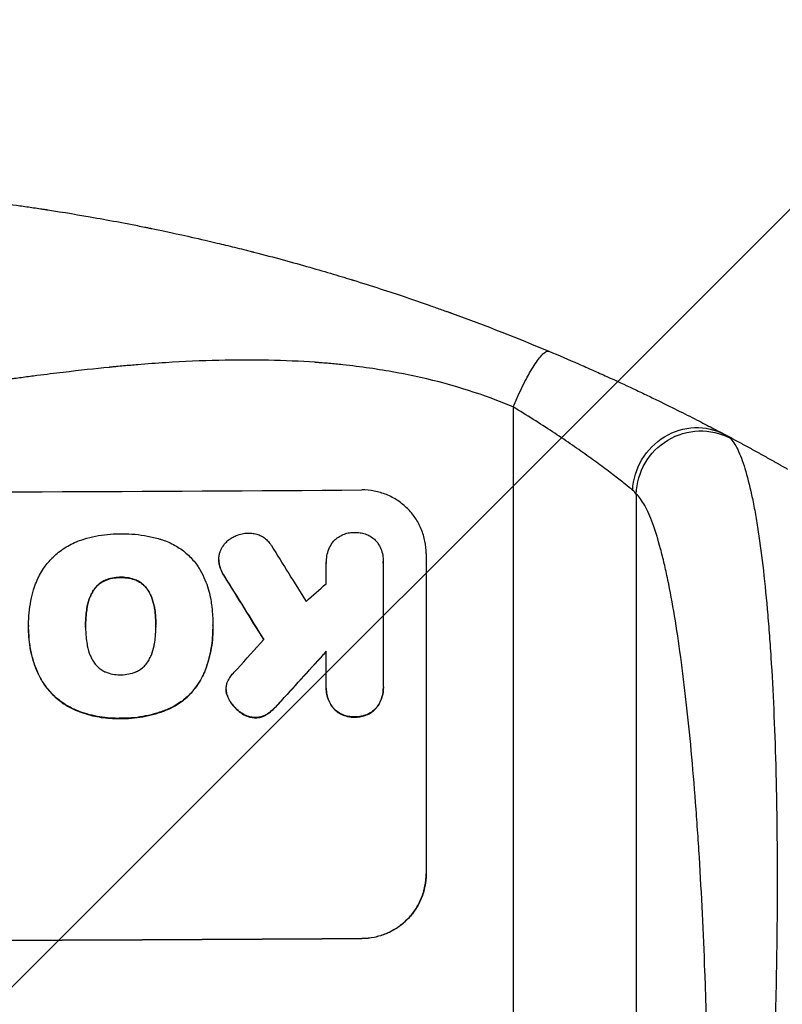
# Model space of a CAD drawing. Units: millimetres. Extents: x -3766 to 4105, y -3850 to 5644.
# Drawn here: x -583 to -405, y 3452 to 3683 of the extents above; entities that cross this region are included whole.
import ezdxf

# ---------------------------------------------------------------- set-up
doc = ezdxf.new("R2010")
doc.units = ezdxf.units.MM
doc.header["$LTSCALE"] = 20
doc.linetypes.add('HIDDEN', pattern=[9.525, 6.35, -3.175])
for name, color, linetype in [('2d', 230, 'Continuous'), ('AS-Free_Space', 31, 'HIDDEN'), ('AS-Free_Space_Hatch', 31, 'Continuous')]:
    doc.layers.add(name, color=color, linetype=linetype)

msp = doc.modelspace()

# ---------------------------------------------------------------- hatches: boundary and pattern name
at = {"layer": 'AS-Free_Space_Hatch'}
h = msp.add_hatch(dxfattribs=at)
h.set_pattern_fill('ANSI31', color=256, scale=100, angle=180, style=0)
edge = h.paths.add_edge_path()
edge.add_arc((-652.59, 1306), 1000, 229.78287, 360)
edge.add_line((347.41, 1306), (347.41, 3669))
edge.add_arc((-611.18, 3686.15), 958.74, 358.97483, 452.47562)
edge.add_arc((-694, 3686.15), 958.74, 87.52438, 181.02517)
edge.add_line((-1652.59, 3669), (-1652.59, 1306))
edge.add_arc((-652.59, 1306), 1000, 180, 190.15067)
edge.add_arc((-1786, 652.5), 500, 72.6547, 347.2789)

# ---------------------------------------------------------------- linework, layer by layer
at = {"layer": '2d'}
for p, q in [((-467.5, 3592.06), (-467.5, 3247.96)), ((-438.73, 3571.69), (-438.73, 3249.51)), ((-487.84, 3557.8), (-487.84, 3482.85)), ((-536.28, 3556.34), (-536.28, 3556.39)), ((-536.14, 3555.1), (-536.14, 3555.16)), ((-511.16, 3555.69), (-511.16, 3555.74)), ((-497.84, 3555.88), (-497.84, 3555.94)), ((-497.84, 3555.6), (-497.84, 3526.82)), ((-534.94, 3552.42), (-534.94, 3552.47)), ((-562.91, 3551.46), (-562.91, 3551.51)), ((-559.2, 3552.18), (-559.2, 3552.23)), ((-555.51, 3551.49), (-555.51, 3551.54)), ((-565.82, 3548.73), (-565.82, 3548.79)), ((-552.58, 3548.79), (-552.58, 3548.84)), ((-567.08, 3545), (-567.08, 3545.05)), ((-551.31, 3545.07), (-551.31, 3545.12)), ((-580.72, 3541.06), (-580.72, 3541.12)), ((-567.4, 3540.75), (-567.4, 3540.81)), ((-550.98, 3540.83), (-550.98, 3540.88)), ((-537.67, 3541.04), (-537.67, 3541.09)), ((-580.72, 3540.04), (-580.72, 3540.09)), ((-537.65, 3540.05), (-537.65, 3540.11)), ((-511.16, 3526.72), (-511.16, 3534.93)), ((-578.5, 3529.67), (-578.5, 3529.72)), ((-540.06, 3529.06), (-540.06, 3529.12)), ((-534.56, 3526.02), (-534.56, 3526.07)), ((-534.52, 3525.4), (-534.52, 3525.45)), ((-511.17, 3526.32), (-511.17, 3526.38)), ((-497.83, 3526.4), (-497.83, 3526.45)), ((-533.87, 3523.61), (-533.87, 3523.67)), ((-521.63, 3523.38), (-521.63, 3523.43)), ((-570.04, 3521.32), (-570.04, 3521.37)), ((-547.48, 3521.66), (-547.48, 3521.71)), ((-531.21, 3520.62), (-531.21, 3520.68)), ((-525.1, 3520.14), (-525.1, 3520.19)), ((-523.56, 3521.36), (-523.56, 3521.42)), ((-509.46, 3521.54), (-509.46, 3521.59)), ((-499.53, 3521.61), (-499.53, 3521.67)), ((-559.2, 3519.22), (-559.2, 3519.28)), ((-527.71, 3519.4), (-527.71, 3519.45)), ((-504.49, 3519.55), (-504.49, 3519.61)), ((-502.84, 3467.81), (-502.84, 3467.76))]:
    msp.add_line(p, q, dxfattribs=at)
at = {"layer": '2d', "extrusion": (0, 0, -1)}
for centre, major_axis, ratio, start_param, end_param in [((-425.09, 3572.38), (-7.03, -13.25), 0.957674, 1.114121, 3.141593), ((-423.88, 3571.58), (-10.08, -11.11), 0.982536, 0.850361, 2.888244), ((-652.5, 3799.64), (-1097.7, 1775.82), 0.014477, 4.573294, 4.581703), ((-652.5, 3437.63), (-1097.63, -1199.67), 0.023864, 4.609381, 4.618995), ((-652.5, 3524.79), (-1100, 0), 0.052336, 4.575914, 4.848864)]:
    msp.add_ellipse(centre, major_axis=major_axis, ratio=ratio, start_param=start_param, end_param=end_param, dxfattribs=at)
at = {"layer": '2d'}
for centre, major_axis, ratio, start_param, end_param in [((-652.5, 3629.64), (1099, 0), 0.052336, 4.575789, 4.848989), ((-652.5, 3823.51), (-1097.7, 1767.94), 0.01457, 1.711555, 1.719019), ((-652.5, 3799.64), (-1098.7, 1777.43), 0.014477, 1.701385, 1.709768), ((-652.5, 3483.15), (-1097.63, -969.3), 0.029425, 1.669578, 1.673855), ((-652.5, 3455.14), (-1097.63, -1210.81), 0.023624, 1.654704, 1.660421), ((-652.5, 3437.63), (-1098.63, -1200.76), 0.023864, 1.664081, 1.673687), ((-652.5, 3524.79), (1099, 0), 0.052336, 4.575789, 4.848989)]:
    msp.add_ellipse(centre, major_axis=major_axis, ratio=ratio, start_param=start_param, end_param=end_param, dxfattribs=at)
for points, knots in [([(-652.5, 3644), (-644.57, 3644), (-636.32, 3643.81), (-623.48, 3643.18), (-619.13, 3642.91), (-612.48, 3642.4), (-610.24, 3642.22), (-606.86, 3641.91), (-605.16, 3641.76), (-603.17, 3641.56), (-602.17, 3641.46), (-601.67, 3641.41), (-601.42, 3641.38), (-601.29, 3641.37), (-601.23, 3641.36), (-601.2, 3641.36), (-601.19, 3641.36), (-601.18, 3641.36), (-597.27, 3640.96), (-593.25, 3640.49), (-587.02, 3639.7), (-584.91, 3639.42), (-581.7, 3638.96), (-580.08, 3638.73), (-578.18, 3638.45), (-577.22, 3638.3), (-576.74, 3638.23), (-576.5, 3638.19), (-576.38, 3638.17), (-576.32, 3638.16), (-576.29, 3638.16), (-576.28, 3638.16), (-576.27, 3638.15), (-572.67, 3637.6), (-568.85, 3636.97), (-562.76, 3635.88), (-560.67, 3635.5), (-557.45, 3634.88), (-555.82, 3634.57), (-553.88, 3634.18), (-552.9, 3633.98), (-552.41, 3633.88), (-552.16, 3633.83), (-552.04, 3633.8), (-551.98, 3633.79), (-551.94, 3633.78), (-551.93, 3633.78), (-551.92, 3633.78), (-551.92, 3633.78), (-551.91, 3633.78), (-550.28, 3633.44), (-547.47, 3632.86), (-541.51, 3631.53), (-539.23, 3631.01), (-535.38, 3630.09), (-534.02, 3629.76), (-531.88, 3629.23), (-530.78, 3628.96), (-529.45, 3628.62), (-528.78, 3628.45), (-528.44, 3628.36), (-528.27, 3628.32), (-528.18, 3628.3), (-528.14, 3628.29), (-528.12, 3628.28), (-528.11, 3628.28), (-528.1, 3628.28), (-523.27, 3627.04), (-518.92, 3625.84), (-513.1, 3624.18), (-511.28, 3623.64), (-508.72, 3622.88), (-507.89, 3622.63), (-506.7, 3622.27), (-506.11, 3622.09), (-505.45, 3621.89), (-505.12, 3621.79), (-504.96, 3621.74), (-504.88, 3621.71), (-504.84, 3621.7), (-504.82, 3621.69), (-504.81, 3621.69), (-504.8, 3621.69), (-504.8, 3621.69), (-500.55, 3620.37), (-496.52, 3619.06), (-490.8, 3617.14), (-488.95, 3616.5), (-486.26, 3615.55), (-484.93, 3615.09), (-483.42, 3614.54), (-482.67, 3614.27), (-482.3, 3614.14), (-482.11, 3614.07), (-482.02, 3614.04), (-481.97, 3614.02), (-481.95, 3614.01), (-481.94, 3614.01), (-481.93, 3614.01), (-473.85, 3611.07), (-466.27, 3608.09), (-459.18, 3605.11)], [0.5002861, 0.5002861, 0.5002861, 0.5002861, 0.5627504, 0.5627504, 0.5939825, 0.5939825, 0.6095985, 0.6095985, 0.6174066, 0.6213106, 0.6232626, 0.6242386, 0.6247266, 0.6249706, 0.6250926, 0.6251536, 0.6251536, 0.6252146, 0.6252146, 0.6564467, 0.6564467, 0.6720628, 0.6720628, 0.6798708, 0.6837748, 0.6857268, 0.6867028, 0.6871908, 0.6874348, 0.6875568, 0.6876178, 0.6876178, 0.6876788, 0.6876788, 0.7189109, 0.7189109, 0.734527, 0.734527, 0.742335, 0.746239, 0.7481911, 0.7491671, 0.7496551, 0.7498991, 0.7500211, 0.7500821, 0.7501126, 0.7501278, 0.7501278, 0.7501431, 0.7501431, 0.7813752, 0.7813752, 0.7969912, 0.7969912, 0.8047993, 0.8047993, 0.8087033, 0.8106553, 0.8116313, 0.8121193, 0.8123633, 0.8124853, 0.8125463, 0.8125768, 0.8125768, 0.8126073, 0.8126073, 0.8438394, 0.8438394, 0.8594555, 0.8594555, 0.8672635, 0.8672635, 0.8711675, 0.8731195, 0.8740955, 0.8745835, 0.8748275, 0.8749495, 0.8750105, 0.875041, 0.875041, 0.8750715, 0.8750715, 0.9063036, 0.9063036, 0.9219197, 0.9219197, 0.9297277, 0.9336318, 0.9355838, 0.9365598, 0.9370478, 0.9372918, 0.9374138, 0.9374748, 0.9374748, 0.9375358, 0.9375358, 1, 1, 1, 1]), ([(-467.5, 3592.06), (-474.2, 3594.9), (-481.4, 3597.2), (-492.97, 3599.81), (-496.96, 3600.54), (-503.12, 3601.43), (-505.21, 3601.69), (-508.39, 3602.03), (-509.99, 3602.19), (-511.88, 3602.35), (-512.83, 3602.42), (-513.3, 3602.46), (-513.54, 3602.48), (-513.66, 3602.49), (-513.72, 3602.49), (-513.75, 3602.49), (-513.76, 3602.49), (-513.77, 3602.5), (-520.78, 3603), (-528.29, 3603.16), (-540.32, 3602.87), (-544.45, 3602.68), (-550.85, 3602.27), (-553.01, 3602.12), (-556.3, 3601.85), (-557.96, 3601.7), (-559.92, 3601.52), (-560.9, 3601.43), (-561.4, 3601.38), (-561.64, 3601.35), (-561.77, 3601.34), (-561.83, 3601.34), (-561.86, 3601.33), (-561.87, 3601.33), (-561.88, 3601.33), (-561.89, 3601.33), (-565.16, 3601.01), (-568.75, 3600.61), (-574.61, 3599.91), (-576.65, 3599.66), (-579.82, 3599.25), (-581.44, 3599.04), (-583.38, 3598.79), (-584.36, 3598.66), (-584.86, 3598.59), (-585.1, 3598.56), (-585.23, 3598.54), (-585.29, 3598.53), (-585.32, 3598.53), (-585.34, 3598.53), (-585.35, 3598.53), (-589.16, 3598.02), (-594.88, 3597.25), (-601.55, 3596.34), (-604.88, 3595.88), (-606.55, 3595.65), (-607.38, 3595.54), (-607.8, 3595.48), (-608.01, 3595.45), (-608.11, 3595.44), (-608.15, 3595.43), (-608.18, 3595.43), (-608.2, 3595.43), (-611.51, 3594.97), (-615.14, 3594.52), (-620.09, 3593.96), (-621.23, 3593.83), (-622.4, 3593.71), (-622.66, 3593.68), (-622.79, 3593.67), (-623.16, 3593.63), (-623.89, 3593.55), (-626.54, 3593.28), (-628.86, 3593.06), (-631.57, 3592.83), (-632.56, 3592.74), (-633.54, 3592.67), (-633.68, 3592.66), (-633.71, 3592.65), (-633.77, 3592.65), (-633.86, 3592.64), (-634.2, 3592.62), (-634.99, 3592.56), (-637.66, 3592.37), (-641.92, 3592.12), (-645.56, 3591.99), (-648.24, 3591.92), (-649.57, 3591.9), (-651.09, 3591.88), (-651.85, 3591.88), (-652.17, 3591.88), (-652.39, 3591.88), (-652.5, 3591.88), (-655.96, 3591.88), (-659.49, 3591.96), (-665.03, 3592.22), (-666.92, 3592.32), (-669.81, 3592.51), (-671.28, 3592.62), (-673.01, 3592.75), (-673.89, 3592.82), (-674.32, 3592.86), (-674.54, 3592.88), (-674.65, 3592.89), (-674.71, 3592.89), (-674.73, 3592.89), (-674.75, 3592.9), (-674.76, 3592.9), (-677.96, 3593.17), (-681.45, 3593.51), (-687.1, 3594.12), (-689.06, 3594.35), (-692.09, 3594.71), (-693.64, 3594.89), (-695.49, 3595.12), (-696.43, 3595.24), (-696.9, 3595.3), (-697.14, 3595.33), (-697.25, 3595.34), (-697.31, 3595.35), (-697.34, 3595.36), (-697.36, 3595.36), (-701.21, 3595.85), (-706.96, 3596.59), (-713.67, 3597.49), (-717.02, 3597.95), (-718.69, 3598.18), (-719.41, 3598.28), (-719.89, 3598.34), (-720.13, 3598.38), (-724.22, 3598.94), (-728.1, 3599.44), (-733.95, 3600.14), (-736.89, 3600.47), (-740.32, 3600.84), (-742.04, 3601.02), (-742.91, 3601.1), (-743.34, 3601.15), (-743.55, 3601.17), (-743.66, 3601.18), (-743.71, 3601.18), (-743.74, 3601.19), (-743.75, 3601.19), (-743.76, 3601.19), (-752.81, 3602.09), (-761.29, 3602.65), (-773.2, 3602.96), (-777.03, 3602.98), (-782.57, 3602.88), (-784.38, 3602.82), (-787.05, 3602.7), (-788.37, 3602.64), (-789.89, 3602.54), (-790.64, 3602.49), (-791.01, 3602.47), (-791.2, 3602.46), (-791.3, 3602.45), (-791.34, 3602.45), (-791.36, 3602.44), (-791.38, 3602.44), (-791.38, 3602.44), (-800.06, 3601.83), (-808.24, 3600.65), (-823.61, 3597.19), (-830.8, 3594.9), (-837.5, 3592.06)], [0, 0, 0, 0, 0.0625, 0.0625, 0.09375, 0.09375, 0.109375, 0.109375, 0.117188, 0.121094, 0.123047, 0.124023, 0.124512, 0.124756, 0.124878, 0.124939, 0.124939, 0.125, 0.125, 0.1875, 0.1875, 0.21875, 0.21875, 0.234375, 0.234375, 0.242188, 0.246094, 0.248047, 0.249023, 0.249512, 0.249756, 0.249878, 0.249939, 0.249969, 0.249969, 0.25, 0.25, 0.28125, 0.28125, 0.296875, 0.296875, 0.304688, 0.308594, 0.310547, 0.311523, 0.312012, 0.312256, 0.312378, 0.312439, 0.312439, 0.3125, 0.3125, 0.34375, 0.359375, 0.367188, 0.371094, 0.373047, 0.374023, 0.374512, 0.374756, 0.374878, 0.374878, 0.375, 0.375, 0.40625, 0.40625, 0.414063, 0.415039, 0.415039, 0.416016, 0.416016, 0.417969, 0.421875, 0.4375, 0.4375, 0.445313, 0.446289, 0.446289, 0.446533, 0.446533, 0.446777, 0.447266, 0.449219, 0.453125, 0.46875, 0.484375, 0.484375, 0.492188, 0.496094, 0.498047, 0.499023, 0.499023, 0.5, 0.5, 0.53125, 0.53125, 0.546875, 0.546875, 0.554688, 0.558594, 0.560547, 0.561523, 0.562012, 0.562256, 0.562378, 0.562439, 0.562439, 0.5625, 0.5625, 0.59375, 0.59375, 0.609375, 0.609375, 0.617188, 0.621094, 0.623047, 0.624023, 0.624512, 0.624756, 0.624878, 0.624878, 0.625, 0.625, 0.65625, 0.671875, 0.679688, 0.683594, 0.685547, 0.685547, 0.6875, 0.6875, 0.71875, 0.71875, 0.734375, 0.742188, 0.746094, 0.748047, 0.749023, 0.749512, 0.749756, 0.749878, 0.749939, 0.749939, 0.75, 0.75, 0.8125, 0.8125, 0.84375, 0.84375, 0.859375, 0.859375, 0.867188, 0.871094, 0.873047, 0.874023, 0.874512, 0.874756, 0.874878, 0.874939, 0.874939, 0.875, 0.875, 0.9375, 0.9375, 1, 1, 1, 1]), ([(-459.18, 3605.11), (-456.82, 3604.13), (-454.5, 3603.13), (-451.08, 3601.64), (-449.96, 3601.14), (-447.76, 3600.16), (-446.67, 3599.67), (-443.46, 3598.21), (-441.4, 3597.26), (-438.4, 3595.85), (-437.42, 3595.38), (-435.5, 3594.46), (-434.56, 3594.01), (-431.84, 3592.68), (-430.14, 3591.84), (-427.76, 3590.64), (-426.99, 3590.26), (-425.52, 3589.51), (-424.81, 3589.15), (-422.81, 3588.12), (-421.63, 3587.51), (-419.59, 3586.44), (-418.74, 3585.99), (-418.06, 3585.63)], [0, 0, 0, 0, 0.00777517, 0.00777517, 0.01166275, 0.01166275, 0.01555033, 0.01555033, 0.0233255, 0.0233255, 0.02721308, 0.02721308, 0.03110066, 0.03110066, 0.03887583, 0.03887583, 0.04276341, 0.04276341, 0.046651, 0.046651, 0.05442616, 0.05442616, 0.06220133, 0.06220133, 0.06220133, 0.06220133]), ([(-439.58, 3572.58), (-440.05, 3572.98), (-440.65, 3573.47), (-442.07, 3574.6), (-442.88, 3575.24), (-444.26, 3576.3), (-444.74, 3576.67), (-445.75, 3577.43), (-446.27, 3577.82), (-447.9, 3579.02), (-449.06, 3579.87), (-450.9, 3581.18), (-451.53, 3581.63), (-452.83, 3582.54), (-453.49, 3583), (-455.5, 3584.39), (-456.9, 3585.32), (-459.78, 3587.22), (-461.27, 3588.19), (-464.34, 3590.12), (-465.9, 3591.09), (-467.5, 3592.06)], [0, 0, 0, 0, 0.00560801, 0.00560801, 0.01121601, 0.01121601, 0.01402001, 0.01402001, 0.01682402, 0.01682402, 0.02243202, 0.02243202, 0.02523602, 0.02523602, 0.02804003, 0.02804003, 0.03364803, 0.03364803, 0.03925604, 0.03925604, 0.04486404, 0.04486404, 0.04486404, 0.04486404]), ([(-416.86, 3584.82), (-416.23, 3584.21), (-415.62, 3583.29), (-414.46, 3580.9), (-413.89, 3579.41), (-412.81, 3575.9), (-412.29, 3573.87), (-411.68, 3570.98), (-411.55, 3570.39), (-411.31, 3569.18), (-411.19, 3568.56), (-410.84, 3566.65), (-410.62, 3565.32), (-409.96, 3561.17), (-409.56, 3558.19), (-408.81, 3551.81), (-408.46, 3548.41), (-408.06, 3543.9), (-407.98, 3542.99), (-407.83, 3541.14), (-407.76, 3540.21), (-407.55, 3537.38), (-407.41, 3535.46), (-407.03, 3529.58), (-406.82, 3525.52), (-406.44, 3517.12), (-406.29, 3512.78), (-406.1, 3506.08), (-406.05, 3503.81), (-405.96, 3499.21), (-405.92, 3496.89), (-405.84, 3489.87), (-405.81, 3485.12), (-405.82, 3475.47), (-405.86, 3470.58), (-405.99, 3460.66), (-406.09, 3455.63), (-406.28, 3447.99), (-406.35, 3445.42), (-406.51, 3440.28), (-406.6, 3437.7), (-407.07, 3424.78), (-407.55, 3414.36), (-408.15, 3403.85)], [0, 0, 0, 0, 0.0156326, 0.0156326, 0.0312651, 0.0312651, 0.0468977, 0.0468977, 0.0508059, 0.0508059, 0.054714, 0.054714, 0.0625303, 0.0625303, 0.0781629, 0.0781629, 0.0937954, 0.0937954, 0.0977036, 0.0977036, 0.1016117, 0.1016117, 0.109428, 0.109428, 0.1250606, 0.1250606, 0.1406932, 0.1406932, 0.1485095, 0.1485095, 0.1563257, 0.1563257, 0.1719583, 0.1719583, 0.1875909, 0.1875909, 0.2032235, 0.2032235, 0.2110398, 0.2110398, 0.218856, 0.218856, 0.2501212, 0.2501212, 0.2501212, 0.2501212]), ([(-487.84, 3557.8), (-487.84, 3558.74), (-487.93, 3559.71), (-488.31, 3561.64), (-488.6, 3562.59), (-489.36, 3564.43), (-489.84, 3565.31), (-490.93, 3566.93), (-491.55, 3567.68), (-492.88, 3569), (-493.64, 3569.62), (-495.28, 3570.71), (-496.17, 3571.18), (-498.02, 3571.94), (-498.99, 3572.22), (-500.93, 3572.59), (-501.9, 3572.67), (-502.84, 3572.66)], [45.415862, 45.415862, 45.415862, 45.415862, 48.23989, 48.23989, 51.063917, 51.063917, 53.887944, 53.887944, 56.711971, 56.711971, 59.567238, 59.567238, 62.422504, 62.422504, 65.277771, 65.277771, 68.133038, 68.133038, 68.133038, 68.133038]), ([(-421.69, 3403.17), (-421.69, 3412.84), (-421.77, 3422.44), (-421.98, 3434.33), (-422.02, 3436.7), (-422.13, 3441.44), (-422.19, 3443.8), (-422.38, 3450.84), (-422.52, 3455.48), (-423.04, 3469.21), (-423.47, 3478.13), (-424.13, 3488.95), (-424.27, 3491.1), (-424.49, 3494.29), (-424.57, 3495.35), (-424.72, 3497.46), (-424.79, 3498.51), (-425.19, 3503.7), (-425.53, 3507.74), (-426.25, 3515.56), (-426.63, 3519.35), (-427.25, 3524.84), (-427.46, 3526.64), (-427.89, 3530.17), (-428.12, 3531.9), (-428.81, 3536.99), (-429.29, 3540.19), (-430.3, 3546.21), (-430.82, 3549.03), (-431.64, 3552.96), (-431.92, 3554.22), (-432.48, 3556.64), (-432.77, 3557.79), (-433.66, 3561.09), (-434.26, 3563.04), (-435.49, 3566.42), (-436.12, 3567.85), (-437.4, 3570.18), (-438.06, 3571.08), (-438.73, 3571.69)], [0, 0, 0, 0, 0.0289528, 0.0289528, 0.036191, 0.036191, 0.0434292, 0.0434292, 0.0579056, 0.0579056, 0.0868585, 0.0868585, 0.0940967, 0.0940967, 0.0977158, 0.0977158, 0.1013349, 0.1013349, 0.1158113, 0.1158113, 0.1302877, 0.1302877, 0.1375259, 0.1375259, 0.1447641, 0.1447641, 0.1592405, 0.1592405, 0.1737169, 0.1737169, 0.1809551, 0.1809551, 0.1881933, 0.1881933, 0.2026697, 0.2026697, 0.2171461, 0.2171461, 0.2316225, 0.2316225, 0.2316225, 0.2316225]), ([(-568.07, 3561.07), (-567.98, 3561.1), (-567.9, 3561.13), (-566.9, 3561.43), (-565.98, 3561.66), (-564.14, 3562.03), (-563.21, 3562.17), (-561.38, 3562.35), (-560.47, 3562.4), (-559.45, 3562.4), (-559.33, 3562.4), (-559.2, 3562.4)], [120.942186, 120.942186, 120.942186, 120.942186, 121.199775, 121.199775, 123.896785, 123.896785, 126.593796, 126.593796, 129.290806, 129.290806, 129.660091, 129.660091, 129.660091, 129.660091]), ([(-559.2, 3562.4), (-559.04, 3562.41), (-558.87, 3562.41), (-557.77, 3562.41), (-556.81, 3562.37), (-554.89, 3562.2), (-553.92, 3562.06), (-551.98, 3561.69), (-551.02, 3561.46), (-549.97, 3561.15), (-549.88, 3561.12), (-549.78, 3561.09)], [135.101515, 135.101515, 135.101515, 135.101515, 135.597811, 135.597811, 138.427958, 138.427958, 141.258105, 141.258105, 144.088252, 144.088252, 144.366696, 144.366696, 144.366696, 144.366696]), ([(-535.98, 3558.17), (-535.95, 3558.25), (-535.92, 3558.34), (-535.73, 3558.81), (-535.52, 3559.19), (-535.06, 3559.88), (-534.79, 3560.2), (-534.23, 3560.77), (-533.91, 3561.03), (-533.43, 3561.36), (-533.29, 3561.45), (-533.15, 3561.53)], [21.35293, 21.35293, 21.35293, 21.35293, 21.605558, 21.605558, 22.802148, 22.802148, 23.998737, 23.998737, 25.203358, 25.203358, 25.672248, 25.672248, 25.672248, 25.672248]), ([(-533.15, 3561.53), (-532.85, 3561.71), (-532.54, 3561.86), (-531.78, 3562.18), (-531.32, 3562.32), (-530.4, 3562.51), (-529.94, 3562.55), (-529.5, 3562.56)], [28.90976, 28.90976, 28.90976, 28.90976, 29.884853, 29.884853, 31.245772, 31.245772, 32.581112, 32.581112, 32.581112, 32.581112]), ([(-529.5, 3562.56), (-529.37, 3562.57), (-529.24, 3562.57), (-528.74, 3562.57), (-528.36, 3562.54), (-527.6, 3562.4), (-527.22, 3562.29), (-526.5, 3561.99), (-526.15, 3561.81), (-525.51, 3561.38), (-525.21, 3561.14), (-524.69, 3560.62), (-524.45, 3560.32), (-524.15, 3559.89), (-524.07, 3559.77), (-524, 3559.64)], [26.28771, 26.28771, 26.28771, 26.28771, 26.677126, 26.677126, 27.790951, 27.790951, 28.904776, 28.904776, 30.018601, 30.018601, 31.132425, 31.132425, 32.242083, 32.242083, 32.649675, 32.649675, 32.649675, 32.649675]), ([(-509.62, 3560.48), (-509.51, 3560.61), (-509.4, 3560.72), (-509.01, 3561.12), (-508.69, 3561.39), (-507.99, 3561.86), (-507.62, 3562.06), (-506.84, 3562.39), (-506.43, 3562.52), (-505.61, 3562.68), (-505.2, 3562.72), (-504.7, 3562.73), (-504.6, 3562.72), (-504.49, 3562.72)], [23.516339, 23.516339, 23.516339, 23.516339, 23.993283, 23.993283, 25.196558, 25.196558, 26.399832, 26.399832, 27.603107, 27.603107, 28.806382, 28.806382, 29.117654, 29.117654, 29.117654, 29.117654]), ([(-504.49, 3562.72), (-504.39, 3562.72), (-504.29, 3562.73), (-503.8, 3562.73), (-503.39, 3562.7), (-502.57, 3562.54), (-502.16, 3562.42), (-501.38, 3562.11), (-501.01, 3561.91), (-500.31, 3561.45), (-500, 3561.19), (-499.56, 3560.76), (-499.42, 3560.6), (-499.28, 3560.43)], [28.489331, 28.489331, 28.489331, 28.489331, 28.787143, 28.787143, 29.990133, 29.990133, 31.193124, 31.193124, 32.396115, 32.396115, 33.599105, 33.599105, 34.233303, 34.233303, 34.233303, 34.233303]), ([(-575.47, 3556.49), (-575.41, 3556.56), (-575.34, 3556.62), (-574.49, 3557.48), (-573.61, 3558.21), (-571.68, 3559.51), (-570.64, 3560.08), (-569.07, 3560.73), (-568.57, 3560.92), (-568.07, 3561.07)], [66.180962, 66.180962, 66.180962, 66.180962, 66.460587, 66.460587, 69.789321, 69.789321, 73.118055, 73.118055, 74.606674, 74.606674, 74.606674, 74.606674]), ([(-549.78, 3561.09), (-549.3, 3560.95), (-548.82, 3560.78), (-547.35, 3560.18), (-546.4, 3559.67), (-544.63, 3558.5), (-543.82, 3557.83), (-542.39, 3556.41), (-541.72, 3555.6), (-540.95, 3554.45), (-540.77, 3554.18), (-540.6, 3553.89)], [77.725382, 77.725382, 77.725382, 77.725382, 79.173576, 79.173576, 82.223205, 82.223205, 85.272834, 85.272834, 88.315031, 88.315031, 89.256973, 89.256973, 89.256973, 89.256973]), ([(-511.16, 3555.51), (-511.16, 3555.58), (-511.16, 3555.66), (-511.16, 3556.24), (-511.11, 3556.76), (-510.91, 3557.8), (-510.75, 3558.32), (-510.35, 3559.31), (-510.09, 3559.79), (-509.74, 3560.31), (-509.68, 3560.4), (-509.62, 3560.48)], [24.136842, 24.136842, 24.136842, 24.136842, 24.367509, 24.367509, 25.882557, 25.882557, 27.397604, 27.397604, 28.912652, 28.912652, 29.2137, 29.2137, 29.2137, 29.2137]), ([(-499.28, 3560.43), (-499.24, 3560.38), (-499.2, 3560.32), (-498.87, 3559.84), (-498.63, 3559.38), (-498.23, 3558.43), (-498.08, 3557.93), (-497.88, 3556.93), (-497.84, 3556.43), (-497.84, 3555.94), (-497.84, 3555.83), (-497.84, 3555.71), (-497.84, 3555.6)], [-4.605361, -4.605361, -4.605361, -4.605361, -4.396797, -4.396797, -2.931198, -2.931198, -1.465599, -1.465599, 0, 0, 0, 0.334248, 0.334248, 0.334248, 0.334248]), ([(-536.14, 3555.16), (-536.16, 3555.22), (-536.17, 3555.28), (-536.25, 3555.7), (-536.28, 3556.05), (-536.28, 3556.73), (-536.25, 3557.08), (-536.13, 3557.68), (-536.07, 3557.93), (-535.98, 3558.17)], [15.209862, 15.209862, 15.209862, 15.209862, 15.395283, 15.395283, 16.417877, 16.417877, 17.442055, 17.442055, 18.164936, 18.164936, 18.164936, 18.164936]), ([(-579.54, 3549.34), (-579.36, 3549.94), (-579.15, 3550.54), (-578.45, 3552.23), (-577.88, 3553.3), (-576.69, 3555.07), (-576.1, 3555.81), (-575.47, 3556.49)], [59.420078, 59.420078, 59.420078, 59.420078, 61.200406, 61.200406, 64.594608, 64.594608, 67.325013, 67.325013, 67.325013, 67.325013]), ([(-536.28, 3556.34), (-536.28, 3556), (-536.25, 3555.64), (-536.17, 3555.23), (-536.16, 3555.17), (-536.14, 3555.1)], [16.417787, 16.417787, 16.417787, 16.417787, 17.440382, 17.440382, 17.625802, 17.625802, 17.625802, 17.625802]), ([(-534.94, 3552.47), (-535.25, 3552.94), (-535.53, 3553.44), (-535.91, 3554.36), (-536.04, 3554.75), (-536.14, 3555.16)], [21.845482, 21.845482, 21.845482, 21.845482, 23.464067, 23.464067, 24.649542, 24.649542, 24.649542, 24.649542]), ([(-536.14, 3555.1), (-536.04, 3554.7), (-535.91, 3554.31), (-535.53, 3553.39), (-535.26, 3552.89), (-534.94, 3552.42)], [28.966531, 28.966531, 28.966531, 28.966531, 30.146891, 30.146891, 31.770366, 31.770366, 31.770366, 31.770366]), ([(-540.6, 3553.89), (-540.2, 3553.16), (-539.83, 3552.41), (-538.94, 3550.28), (-538.51, 3548.85), (-538.13, 3546.88), (-538.04, 3546.35), (-537.98, 3545.81)], [123.424961, 123.424961, 123.424961, 123.424961, 125.795627, 125.795627, 129.985496, 129.985496, 131.553418, 131.553418, 131.553418, 131.553418]), ([(-562.91, 3551.51), (-563.22, 3551.36), (-563.52, 3551.2), (-564.15, 3550.77), (-564.47, 3550.5), (-565.03, 3549.93), (-565.3, 3549.61), (-565.64, 3549.11), (-565.73, 3548.95), (-565.82, 3548.79)], [12.294465, 12.294465, 12.294465, 12.294465, 13.261887, 13.261887, 14.468969, 14.468969, 15.67154, 15.67154, 16.204297, 16.204297, 16.204297, 16.204297]), ([(-565.82, 3548.73), (-565.73, 3548.9), (-565.64, 3549.06), (-565.3, 3549.56), (-565.03, 3549.88), (-564.47, 3550.45), (-564.15, 3550.72), (-563.52, 3551.14), (-563.22, 3551.31), (-562.91, 3551.46)], [22.35415, 22.35415, 22.35415, 22.35415, 22.88691, 22.88691, 24.089482, 24.089482, 25.296556, 25.296556, 26.26397, 26.26397, 26.26397, 26.26397]), ([(-559.2, 3552.23), (-559.29, 3552.23), (-559.38, 3552.24), (-560.01, 3552.23), (-560.57, 3552.18), (-561.69, 3551.96), (-562.25, 3551.79), (-562.82, 3551.55), (-562.87, 3551.53), (-562.91, 3551.51)], [12.80692, 12.80692, 12.80692, 12.80692, 13.073196, 13.073196, 14.708538, 14.708538, 16.34388, 16.34388, 16.474123, 16.474123, 16.474123, 16.474123]), ([(-562.91, 3551.46), (-562.87, 3551.48), (-562.82, 3551.49), (-562.25, 3551.73), (-561.69, 3551.9), (-560.57, 3552.13), (-560.01, 3552.18), (-559.38, 3552.18), (-559.29, 3552.18), (-559.2, 3552.18)], [35.811018, 35.811018, 35.811018, 35.811018, 35.941258, 35.941258, 37.576592, 37.576592, 39.211926, 39.211926, 39.4782, 39.4782, 39.4782, 39.4782]), ([(-555.51, 3551.54), (-555.55, 3551.56), (-555.58, 3551.57), (-556.16, 3551.81), (-556.72, 3551.97), (-557.85, 3552.19), (-558.41, 3552.24), (-559.04, 3552.24), (-559.12, 3552.24), (-559.2, 3552.23)], [9.763992, 9.763992, 9.763992, 9.763992, 9.879648, 9.879648, 11.528647, 11.528647, 13.177646, 13.177646, 13.419557, 13.419557, 13.419557, 13.419557]), ([(-559.2, 3552.18), (-559.12, 3552.18), (-559.04, 3552.18), (-558.41, 3552.19), (-557.85, 3552.14), (-556.72, 3551.92), (-556.16, 3551.76), (-555.58, 3551.52), (-555.55, 3551.51), (-555.51, 3551.49)], [39.283201, 39.283201, 39.283201, 39.283201, 39.52511, 39.52511, 41.1741, 41.1741, 42.82309, 42.82309, 42.938744, 42.938744, 42.938744, 42.938744]), ([(-552.58, 3548.84), (-552.67, 3549.01), (-552.76, 3549.16), (-553.1, 3549.66), (-553.36, 3549.98), (-553.93, 3550.54), (-554.25, 3550.8), (-554.88, 3551.23), (-555.19, 3551.4), (-555.51, 3551.54)], [3.072631, 3.072631, 3.072631, 3.072631, 3.598042, 3.598042, 4.797389, 4.797389, 6.001868, 6.001868, 6.996314, 6.996314, 6.996314, 6.996314]), ([(-555.51, 3551.49), (-555.19, 3551.35), (-554.88, 3551.18), (-554.25, 3550.75), (-553.93, 3550.49), (-553.36, 3549.92), (-553.1, 3549.61), (-552.76, 3549.11), (-552.67, 3548.95), (-552.58, 3548.79)], [31.460657, 31.460657, 31.460657, 31.460657, 32.455093, 32.455093, 33.659563, 33.659563, 34.85891, 34.85891, 35.384325, 35.384325, 35.384325, 35.384325]), ([(-580.72, 3540.76), (-580.72, 3540.88), (-580.72, 3541), (-580.72, 3542.04), (-580.67, 3542.97), (-580.49, 3544.86), (-580.36, 3545.81), (-580, 3547.62), (-579.79, 3548.49), (-579.54, 3549.34)], [88.297578, 88.297578, 88.297578, 88.297578, 88.656924, 88.656924, 91.420661, 91.420661, 94.184398, 94.184398, 96.715859, 96.715859, 96.715859, 96.715859]), ([(-565.82, 3548.79), (-566.01, 3548.44), (-566.18, 3548.09), (-566.62, 3547.01), (-566.85, 3546.26), (-567.03, 3545.35), (-567.05, 3545.2), (-567.08, 3545.05)], [29.757778, 29.757778, 29.757778, 29.757778, 30.860142, 30.860142, 33.061165, 33.061165, 33.50548, 33.50548, 33.50548, 33.50548]), ([(-567.08, 3545), (-567.05, 3545.15), (-567.03, 3545.3), (-566.85, 3546.21), (-566.62, 3546.96), (-566.18, 3548.04), (-566.01, 3548.39), (-565.82, 3548.73)], [37.018767, 37.018767, 37.018767, 37.018767, 37.463079, 37.463079, 39.664099, 39.664099, 40.766465, 40.766465, 40.766465, 40.766465]), ([(-551.31, 3545.12), (-551.33, 3545.26), (-551.35, 3545.41), (-551.53, 3546.29), (-551.75, 3547.03), (-552.2, 3548.11), (-552.38, 3548.48), (-552.58, 3548.84)], [1.734478, 1.734478, 1.734478, 1.734478, 2.159966, 2.159966, 4.319933, 4.319933, 5.488343, 5.488343, 5.488343, 5.488343]), ([(-552.58, 3548.79), (-552.38, 3548.43), (-552.2, 3548.06), (-551.75, 3546.98), (-551.53, 3546.24), (-551.35, 3545.36), (-551.33, 3545.21), (-551.31, 3545.07)], [63.756597, 63.756597, 63.756597, 63.756597, 64.925002, 64.925002, 67.084969, 67.084969, 67.510458, 67.510458, 67.510458, 67.510458]), ([(-537.98, 3545.81), (-537.92, 3545.38), (-537.87, 3544.95), (-537.72, 3543.37), (-537.67, 3542.22), (-537.67, 3541.09), (-537.67, 3541.04), (-537.67, 3541), (-537.67, 3540.95)], [-4.647717, -4.647717, -4.647717, -4.647717, -3.386318, -3.386318, 0, 0, 0, 0.143603, 0.143603, 0.143603, 0.143603]), ([(-567.08, 3545.05), (-567.17, 3544.5), (-567.24, 3543.96), (-567.36, 3542.61), (-567.4, 3541.81), (-567.4, 3540.95), (-567.4, 3540.88), (-567.4, 3540.81)], [72.153028, 72.153028, 72.153028, 72.153028, 73.739428, 73.739428, 76.111017, 76.111017, 76.322995, 76.322995, 76.322995, 76.322995]), ([(-567.4, 3540.99), (-567.4, 3541.77), (-567.36, 3542.56), (-567.24, 3543.9), (-567.17, 3544.45), (-567.08, 3545)], [37.830264, 37.830264, 37.830264, 37.830264, 40.161121, 40.161121, 41.760967, 41.760967, 41.760967, 41.760967]), ([(-550.98, 3540.88), (-550.98, 3540.94), (-550.98, 3541), (-550.98, 3541.06), (-550.98, 3541.85), (-551.01, 3542.65), (-551.14, 3544.01), (-551.21, 3544.56), (-551.31, 3545.12)], [-0.181199, -0.181199, -0.181199, -0.181199, 0, 0, 0, 2.366234, 2.366234, 3.988186, 3.988186, 3.988186, 3.988186]), ([(-551.31, 3545.07), (-551.21, 3544.51), (-551.14, 3543.96), (-551.01, 3542.61), (-550.98, 3541.81), (-550.98, 3541.03)], [-3.988185, -3.988185, -3.988185, -3.988185, -2.36623, -2.36623, -0.026312, -0.026312, -0.026312, -0.026312]), ([(-578.5, 3529.72), (-578.6, 3529.95), (-578.7, 3530.18), (-579.12, 3531.19), (-579.4, 3531.98), (-579.89, 3533.59), (-580.09, 3534.41), (-580.41, 3536.04), (-580.53, 3536.86), (-580.69, 3538.49), (-580.72, 3539.29), (-580.72, 3540.31), (-580.72, 3540.53), (-580.72, 3540.76)], [66.290443, 66.290443, 66.290443, 66.290443, 67.002359, 67.002359, 69.389147, 69.389147, 71.775935, 71.775935, 74.162723, 74.162723, 76.549511, 76.549511, 77.215314, 77.215314, 77.215314, 77.215314]), ([(-567.4, 3540.81), (-567.4, 3540.74), (-567.4, 3540.67), (-567.4, 3539.83), (-567.37, 3539.05), (-567.24, 3537.71), (-567.16, 3537.16), (-567.07, 3536.6)], [73.51778, 73.51778, 73.51778, 73.51778, 73.72851, 73.72851, 76.028299, 76.028299, 77.653715, 77.653715, 77.653715, 77.653715]), ([(-551.31, 3536.67), (-551.21, 3537.24), (-551.13, 3537.8), (-551.01, 3539.11), (-550.97, 3539.85), (-550.97, 3540.58), (-550.97, 3540.68), (-550.97, 3540.78), (-550.98, 3540.88)], [-3.839663, -3.839663, -3.839663, -3.839663, -2.187947, -2.187947, 0, 0, 0, 0.296734, 0.296734, 0.296734, 0.296734]), ([(-537.67, 3540.95), (-537.66, 3540.67), (-537.65, 3540.39), (-537.65, 3540.11), (-537.65, 3539.28), (-537.69, 3538.44), (-537.85, 3536.75), (-537.98, 3535.9), (-538.31, 3534.2), (-538.52, 3533.35), (-539.03, 3531.68), (-539.32, 3530.85), (-539.78, 3529.73), (-539.92, 3529.42), (-540.06, 3529.12)], [-0.8383, -0.8383, -0.8383, -0.8383, 0, 0, 0, 2.479443, 2.479443, 4.958885, 4.958885, 7.438328, 7.438328, 9.91777, 9.91777, 10.865896, 10.865896, 10.865896, 10.865896]), ([(-580.72, 3540.04), (-580.72, 3539.06), (-580.67, 3538.07), (-580.43, 3536.09), (-580.26, 3535.1), (-579.78, 3533.14), (-579.49, 3532.17), (-578.94, 3530.69), (-578.73, 3530.18), (-578.5, 3529.67)], [46.984636, 46.984636, 46.984636, 46.984636, 49.917542, 49.917542, 52.850449, 52.850449, 55.783356, 55.783356, 57.390273, 57.390273, 57.390273, 57.390273]), ([(-540.06, 3529.06), (-539.92, 3529.37), (-539.78, 3529.68), (-539.32, 3530.81), (-539.02, 3531.63), (-538.52, 3533.31), (-538.31, 3534.15), (-537.98, 3535.85), (-537.85, 3536.7), (-537.69, 3538.39), (-537.65, 3539.23), (-537.65, 3540.05)], [-10.865131, -10.865131, -10.865131, -10.865131, -9.906763, -9.906763, -7.430072, -7.430072, -4.953381, -4.953381, -2.476691, -2.476691, 0, 0, 0, 0]), ([(-567.07, 3536.6), (-567.05, 3536.47), (-567.03, 3536.34), (-566.85, 3535.44), (-566.62, 3534.69), (-566.17, 3533.59), (-566, 3533.23), (-565.81, 3532.88)], [37.467283, 37.467283, 37.467283, 37.467283, 37.854095, 37.854095, 40.076184, 40.076184, 41.212708, 41.212708, 41.212708, 41.212708]), ([(-552.58, 3532.94), (-552.38, 3533.3), (-552.2, 3533.68), (-551.75, 3534.76), (-551.53, 3535.49), (-551.36, 3536.37), (-551.33, 3536.52), (-551.31, 3536.67)], [63.159427, 63.159427, 63.159427, 63.159427, 64.332686, 64.332686, 66.475202, 66.475202, 66.909313, 66.909313, 66.909313, 66.909313]), ([(-565.81, 3532.88), (-565.71, 3532.71), (-565.61, 3532.55), (-565.27, 3532.04), (-565, 3531.72), (-564.43, 3531.15), (-564.11, 3530.88), (-563.48, 3530.47), (-563.19, 3530.3), (-562.88, 3530.16)], [22.562103, 22.562103, 22.562103, 22.562103, 23.106632, 23.106632, 24.321627, 24.321627, 25.539079, 25.539079, 26.488609, 26.488609, 26.488609, 26.488609]), ([(-555.51, 3530.19), (-555.2, 3530.34), (-554.9, 3530.51), (-554.27, 3530.93), (-553.95, 3531.2), (-553.38, 3531.78), (-553.11, 3532.1), (-552.77, 3532.61), (-552.67, 3532.77), (-552.58, 3532.94)], [31.889694, 31.889694, 31.889694, 31.889694, 32.853902, 32.853902, 34.072058, 34.072058, 35.287542, 35.287542, 35.825201, 35.825201, 35.825201, 35.825201]), ([(-570.04, 3521.37), (-570.9, 3521.76), (-571.73, 3522.22), (-573.44, 3523.37), (-574.31, 3524.08), (-575.83, 3525.6), (-576.55, 3526.46), (-577.68, 3528.13), (-578.12, 3528.91), (-578.5, 3529.72)], [33.076187, 33.076187, 33.076187, 33.076187, 35.751258, 35.751258, 39.003898, 39.003898, 42.24601, 42.24601, 44.782502, 44.782502, 44.782502, 44.782502]), ([(-578.5, 3529.67), (-578.12, 3528.85), (-577.67, 3528.07), (-576.55, 3526.4), (-575.83, 3525.54), (-574.3, 3524.02), (-573.44, 3523.31), (-571.72, 3522.17), (-570.9, 3521.71), (-570.04, 3521.32)], [59.162339, 59.162339, 59.162339, 59.162339, 61.705385, 61.705385, 64.949785, 64.949785, 68.200119, 68.200119, 70.868619, 70.868619, 70.868619, 70.868619]), ([(-562.88, 3530.16), (-562.84, 3530.14), (-562.8, 3530.13), (-562.22, 3529.89), (-561.65, 3529.72), (-560.52, 3529.5), (-559.95, 3529.45), (-559.33, 3529.46), (-559.27, 3529.46), (-559.2, 3529.46)], [36.334613, 36.334613, 36.334613, 36.334613, 36.463135, 36.463135, 38.122217, 38.122217, 39.781298, 39.781298, 39.97716, 39.97716, 39.97716, 39.97716]), ([(-559.2, 3529.46), (-559.14, 3529.46), (-559.08, 3529.46), (-558.46, 3529.46), (-557.88, 3529.52), (-556.73, 3529.75), (-556.16, 3529.92), (-555.57, 3530.17), (-555.54, 3530.18), (-555.51, 3530.19)], [40.180379, 40.180379, 40.180379, 40.180379, 40.362975, 40.362975, 42.048685, 42.048685, 43.734394, 43.734394, 43.835255, 43.835255, 43.835255, 43.835255]), ([(-534.23, 3527.82), (-534.07, 3528.2), (-533.87, 3528.57), (-533.43, 3529.22), (-533.19, 3529.51), (-532.94, 3529.78)], [22.321021, 22.321021, 22.321021, 22.321021, 23.48493, 23.48493, 24.572485, 24.572485, 24.572485, 24.572485]), ([(-540.06, 3529.12), (-540.38, 3528.46), (-540.74, 3527.83), (-541.73, 3526.36), (-542.4, 3525.55), (-543.82, 3524.12), (-544.63, 3523.45), (-546.13, 3522.43), (-546.79, 3522.05), (-547.48, 3521.71)], [7.002645, 7.002645, 7.002645, 7.002645, 9.063853, 9.063853, 12.085137, 12.085137, 15.121205, 15.121205, 17.283249, 17.283249, 17.283249, 17.283249]), ([(-547.48, 3521.66), (-546.79, 3521.99), (-546.14, 3522.37), (-544.64, 3523.39), (-543.83, 3524.06), (-542.41, 3525.49), (-541.74, 3526.29), (-540.75, 3527.77), (-540.38, 3528.41), (-540.06, 3529.06)], [79.60627, 79.60627, 79.60627, 79.60627, 81.757746, 81.757746, 84.790101, 84.790101, 87.815074, 87.815074, 89.886822, 89.886822, 89.886822, 89.886822]), ([(-534.52, 3525.45), (-534.54, 3525.66), (-534.56, 3525.87), (-534.56, 3526.37), (-534.53, 3526.69), (-534.41, 3527.28), (-534.33, 3527.56), (-534.23, 3527.82)], [14.04881, 14.04881, 14.04881, 14.04881, 14.658756, 14.658756, 15.571725, 15.571725, 16.383205, 16.383205, 16.383205, 16.383205]), ([(-533.87, 3523.67), (-533.98, 3523.87), (-534.08, 3524.07), (-534.32, 3524.63), (-534.43, 3525), (-534.51, 3525.4), (-534.51, 3525.42), (-534.52, 3525.45)], [14.551409, 14.551409, 14.551409, 14.551409, 15.198568, 15.198568, 16.281753, 16.281753, 16.359205, 16.359205, 16.359205, 16.359205]), ([(-534.52, 3525.4), (-534.51, 3525.37), (-534.51, 3525.35), (-534.43, 3524.95), (-534.32, 3524.58), (-534.09, 3524.02), (-533.98, 3523.81), (-533.87, 3523.61)], [18.370496, 18.370496, 18.370496, 18.370496, 18.446294, 18.446294, 19.527752, 19.527752, 20.178094, 20.178094, 20.178094, 20.178094]), ([(-509.46, 3521.59), (-509.61, 3521.77), (-509.74, 3521.95), (-510.15, 3522.56), (-510.39, 3523), (-510.78, 3523.94), (-510.93, 3524.42), (-511.12, 3525.41), (-511.17, 3525.9), (-511.17, 3526.49), (-511.16, 3526.61), (-511.16, 3526.72)], [18.113436, 18.113436, 18.113436, 18.113436, 18.776188, 18.776188, 20.211332, 20.211332, 21.646477, 21.646477, 23.081621, 23.081621, 23.424408, 23.424408, 23.424408, 23.424408]), ([(-511.17, 3526.32), (-511.17, 3525.84), (-511.12, 3525.35), (-510.93, 3524.37), (-510.78, 3523.88), (-510.39, 3522.94), (-510.15, 3522.5), (-509.74, 3521.9), (-509.61, 3521.71), (-509.46, 3521.54)], [23.081423, 23.081423, 23.081423, 23.081423, 24.519887, 24.519887, 25.958351, 25.958351, 27.396815, 27.396815, 28.049994, 28.049994, 28.049994, 28.049994]), ([(-497.84, 3526.82), (-497.84, 3526.69), (-497.83, 3526.57), (-497.83, 3526.45), (-497.83, 3525.98), (-497.88, 3525.48), (-498.07, 3524.5), (-498.22, 3524.01), (-498.61, 3523.08), (-498.85, 3522.63), (-499.25, 3522.02), (-499.39, 3521.84), (-499.53, 3521.67)], [-0.359399, -0.359399, -0.359399, -0.359399, 0, 0, 0, 1.433208, 1.433208, 2.866417, 2.866417, 4.299625, 4.299625, 4.949699, 4.949699, 4.949699, 4.949699]), ([(-499.53, 3521.61), (-499.39, 3521.79), (-499.25, 3521.97), (-498.85, 3522.57), (-498.61, 3523.02), (-498.22, 3523.96), (-498.07, 3524.45), (-497.88, 3525.43), (-497.83, 3525.92), (-497.83, 3526.4)], [-4.949683, -4.949683, -4.949683, -4.949683, -4.299608, -4.299608, -2.866406, -2.866406, -1.433203, -1.433203, 0, 0, 0, 0]), ([(-531.21, 3520.68), (-531.61, 3520.96), (-531.99, 3521.28), (-532.73, 3522.01), (-533.11, 3522.47), (-533.6, 3523.19), (-533.74, 3523.43), (-533.87, 3523.67)], [19.352647, 19.352647, 19.352647, 19.352647, 20.78008, 20.78008, 22.506876, 22.506876, 23.290115, 23.290115, 23.290115, 23.290115]), ([(-533.87, 3523.61), (-533.74, 3523.37), (-533.6, 3523.14), (-533.11, 3522.42), (-532.73, 3521.96), (-531.99, 3521.23), (-531.61, 3520.91), (-531.21, 3520.62)], [32.084228, 32.084228, 32.084228, 32.084228, 32.867462, 32.867462, 34.594254, 34.594254, 36.021677, 36.021677, 36.021677, 36.021677]), ([(-521.63, 3523.43), (-522.1, 3522.9), (-522.58, 3522.39), (-523.23, 3521.74), (-523.4, 3521.58), (-523.56, 3521.42)], [27.424795, 27.424795, 27.424795, 27.424795, 29.507381, 29.507381, 30.192303, 30.192303, 30.192303, 30.192303]), ([(-523.56, 3521.36), (-523.41, 3521.51), (-523.25, 3521.66), (-522.6, 3522.32), (-522.11, 3522.84), (-521.63, 3523.38)], [206.39771, 206.39771, 206.39771, 206.39771, 207.036755, 207.036755, 209.164716, 209.164716, 209.164716, 209.164716]), ([(-559.2, 3519.28), (-559.45, 3519.27), (-559.69, 3519.26), (-560.72, 3519.26), (-561.51, 3519.29), (-563.1, 3519.44), (-563.9, 3519.55), (-565.5, 3519.86), (-566.29, 3520.05), (-567.87, 3520.52), (-568.65, 3520.79), (-569.62, 3521.19), (-569.83, 3521.28), (-570.04, 3521.37)], [36.668029, 36.668029, 36.668029, 36.668029, 37.402797, 37.402797, 39.74078, 39.74078, 42.078764, 42.078764, 44.416747, 44.416747, 46.754731, 46.754731, 47.401691, 47.401691, 47.401691, 47.401691]), ([(-570.04, 3521.32), (-569.62, 3521.14), (-569.2, 3520.96), (-567.45, 3520.3), (-566.09, 3519.92), (-563.44, 3519.41), (-562.03, 3519.25), (-560.14, 3519.21), (-559.67, 3519.21), (-559.2, 3519.22)], [92.254234, 92.254234, 92.254234, 92.254234, 93.545319, 93.545319, 97.615845, 97.615845, 101.693126, 101.693126, 103.023564, 103.023564, 103.023564, 103.023564]), ([(-547.48, 3521.71), (-547.71, 3521.61), (-547.95, 3521.5), (-549.02, 3521.05), (-549.88, 3520.74), (-551.62, 3520.21), (-552.5, 3519.99), (-554.27, 3519.63), (-555.15, 3519.5), (-556.91, 3519.32), (-557.78, 3519.28), (-558.83, 3519.27), (-559.01, 3519.27), (-559.2, 3519.28)], [30.175456, 30.175456, 30.175456, 30.175456, 30.902395, 30.902395, 33.485842, 33.485842, 36.069289, 36.069289, 38.652736, 38.652736, 41.236182, 41.236182, 41.798233, 41.798233, 41.798233, 41.798233]), ([(-559.2, 3519.22), (-559.01, 3519.22), (-558.83, 3519.22), (-557.78, 3519.23), (-556.91, 3519.27), (-555.15, 3519.45), (-554.27, 3519.58), (-552.5, 3519.93), (-551.62, 3520.15), (-549.88, 3520.69), (-549.02, 3521), (-547.95, 3521.45), (-547.71, 3521.55), (-547.48, 3521.66)], [123.070499, 123.070499, 123.070499, 123.070499, 123.632546, 123.632546, 126.21597, 126.21597, 128.799395, 128.799395, 131.382819, 131.382819, 133.966244, 133.966244, 134.693196, 134.693196, 134.693196, 134.693196]), ([(-527.71, 3519.45), (-528.03, 3519.46), (-528.36, 3519.5), (-529.09, 3519.63), (-529.48, 3519.75), (-530.23, 3520.06), (-530.59, 3520.25), (-531.02, 3520.54), (-531.12, 3520.6), (-531.21, 3520.68)], [9.391675, 9.391675, 9.391675, 9.391675, 10.360818, 10.360818, 11.515308, 11.515308, 12.669799, 12.669799, 13.014451, 13.014451, 13.014451, 13.014451]), ([(-531.21, 3520.62), (-531.12, 3520.55), (-531.02, 3520.48), (-530.59, 3520.19), (-530.23, 3520), (-529.48, 3519.7), (-529.09, 3519.58), (-528.36, 3519.44), (-528.03, 3519.41), (-527.71, 3519.4)], [23.805682, 23.805682, 23.805682, 23.805682, 24.150338, 24.150338, 25.304815, 25.304815, 26.459291, 26.459291, 27.428422, 27.428422, 27.428422, 27.428422]), ([(-525.1, 3520.19), (-525.32, 3520.05), (-525.55, 3519.93), (-526.09, 3519.71), (-526.39, 3519.61), (-527.01, 3519.49), (-527.32, 3519.46), (-527.65, 3519.45), (-527.68, 3519.45), (-527.71, 3519.45)], [4.684637, 4.684637, 4.684637, 4.684637, 5.425479, 5.425479, 6.332035, 6.332035, 7.238592, 7.238592, 7.324531, 7.324531, 7.324531, 7.324531]), ([(-527.71, 3519.4), (-527.68, 3519.4), (-527.65, 3519.4), (-527.32, 3519.4), (-527.01, 3519.43), (-526.39, 3519.56), (-526.09, 3519.65), (-525.55, 3519.88), (-525.32, 3520), (-525.1, 3520.14)], [21.626581, 21.626581, 21.626581, 21.626581, 21.71252, 21.71252, 22.619067, 22.619067, 23.525615, 23.525615, 24.266448, 24.266448, 24.266448, 24.266448]), ([(-523.56, 3521.42), (-523.95, 3521.03), (-524.4, 3520.66), (-524.95, 3520.28), (-525.02, 3520.24), (-525.1, 3520.19)], [6.898307, 6.898307, 6.898307, 6.898307, 8.563515, 8.563515, 8.813997, 8.813997, 8.813997, 8.813997]), ([(-525.1, 3520.14), (-525.02, 3520.18), (-524.94, 3520.23), (-524.39, 3520.61), (-523.95, 3520.97), (-523.56, 3521.36)], [46.043025, 46.043025, 46.043025, 46.043025, 46.302093, 46.302093, 47.958309, 47.958309, 47.958309, 47.958309]), ([(-504.49, 3519.61), (-504.59, 3519.6), (-504.68, 3519.6), (-505.17, 3519.6), (-505.59, 3519.63), (-506.42, 3519.79), (-506.84, 3519.91), (-507.63, 3520.23), (-508.02, 3520.44), (-508.72, 3520.91), (-509.05, 3521.17), (-509.38, 3521.5), (-509.42, 3521.55), (-509.46, 3521.59)], [9.4841, 9.4841, 9.4841, 9.4841, 9.759373, 9.759373, 10.984855, 10.984855, 12.210337, 12.210337, 13.435819, 13.435819, 14.661301, 14.661301, 14.849629, 14.849629, 14.849629, 14.849629]), ([(-509.46, 3521.54), (-509.42, 3521.5), (-509.38, 3521.45), (-509.05, 3521.12), (-508.72, 3520.85), (-508.02, 3520.38), (-507.63, 3520.18), (-506.84, 3519.86), (-506.42, 3519.74), (-505.59, 3519.58), (-505.17, 3519.54), (-504.68, 3519.55), (-504.59, 3519.55), (-504.49, 3519.55)], [24.180935, 24.180935, 24.180935, 24.180935, 24.369282, 24.369282, 25.594744, 25.594744, 26.820205, 26.820205, 28.045666, 28.045666, 29.271127, 29.271127, 29.546395, 29.546395, 29.546395, 29.546395]), ([(-499.53, 3521.67), (-499.57, 3521.62), (-499.62, 3521.57), (-499.95, 3521.24), (-500.28, 3520.97), (-500.98, 3520.49), (-501.36, 3520.28), (-502.15, 3519.94), (-502.57, 3519.82), (-503.4, 3519.65), (-503.82, 3519.61), (-504.31, 3519.6), (-504.4, 3519.6), (-504.49, 3519.61)], [4.649237, 4.649237, 4.649237, 4.649237, 4.844766, 4.844766, 6.068679, 6.068679, 7.292592, 7.292592, 8.516506, 8.516506, 9.740419, 9.740419, 10.011266, 10.011266, 10.011266, 10.011266]), ([(-504.49, 3519.55), (-504.4, 3519.55), (-504.31, 3519.55), (-503.82, 3519.55), (-503.4, 3519.59), (-502.57, 3519.76), (-502.15, 3519.89), (-501.36, 3520.23), (-500.98, 3520.43), (-500.28, 3520.91), (-499.95, 3521.18), (-499.62, 3521.52), (-499.57, 3521.57), (-499.53, 3521.61)], [28.943423, 28.943423, 28.943423, 28.943423, 29.214265, 29.214265, 30.438156, 30.438156, 31.662047, 31.662047, 32.885938, 32.885938, 34.109829, 34.109829, 34.305378, 34.305378, 34.305378, 34.305378]), ([(-502.84, 3467.81), (-501.9, 3467.82), (-500.93, 3467.91), (-499, 3468.31), (-498.03, 3468.6), (-496.18, 3469.38), (-495.3, 3469.86), (-493.66, 3470.98), (-492.9, 3471.61), (-491.57, 3472.95), (-490.95, 3473.7), (-489.85, 3475.34), (-489.37, 3476.23), (-488.61, 3478.08), (-488.31, 3479.05), (-487.93, 3480.99), (-487.84, 3481.96), (-487.84, 3482.9)], [22.698673, 22.698673, 22.698673, 22.698673, 25.546281, 25.546281, 28.393889, 28.393889, 31.241497, 31.241497, 34.089105, 34.089105, 36.920794, 36.920794, 39.752484, 39.752484, 42.584173, 42.584173, 45.415862, 45.415862, 45.415862, 45.415862]), ([(-487.84, 3482.85), (-487.84, 3481.91), (-487.93, 3480.93), (-488.31, 3478.99), (-488.61, 3478.03), (-489.37, 3476.18), (-489.85, 3475.29), (-490.95, 3473.65), (-491.57, 3472.89), (-492.9, 3471.55), (-493.66, 3470.92), (-495.3, 3469.81), (-496.18, 3469.33), (-498.03, 3468.55), (-499, 3468.25), (-500.93, 3467.86), (-501.9, 3467.77), (-502.84, 3467.76)], [45.415447, 45.415447, 45.415447, 45.415447, 48.247124, 48.247124, 51.078802, 51.078802, 53.910479, 53.910479, 56.742156, 56.742156, 59.589723, 59.589723, 62.437289, 62.437289, 65.284856, 65.284856, 68.132422, 68.132422, 68.132422, 68.132422])]:
    msp.add_open_spline(points, degree=3, knots=knots, dxfattribs=at)
for points, weights, degree in [([(-467.5, 3592.06), (-461.64, 3606.15), (-459.18, 3605.11)], [1, 0.700910692981, 1], 2), ([(-418.06, 3585.63), (-413.13, 3583.02), (-408.26, 3580.32), (-403.43, 3577.55)], [1, 0.999906908219, 0.999906908219, 1], 3), ([(-511.21, 3550.74), (-511.18, 3553.12), (-511.16, 3555.51)], [0.999999968252, 0.999999949753, 0.999999972816], 2)]:
    msp.add_rational_spline(points, weights, degree=degree, dxfattribs=at)
for points in [[(-418.06, 3585.63), (-417.53, 3585.35), (-417.13, 3585.08), (-416.86, 3584.82)], [(-438.73, 3571.69), (-438.93, 3571.98), (-439.21, 3572.28), (-439.58, 3572.58)], [(-511.16, 3555.69), (-511.16, 3555.61), (-511.16, 3555.54), (-511.16, 3555.47)], [(-497.84, 3555.55), (-497.84, 3555.66), (-497.84, 3555.77), (-497.84, 3555.88)], [(-580.72, 3541.06), (-580.72, 3540.96), (-580.72, 3540.85), (-580.72, 3540.74)], [(-550.98, 3540.83), (-550.97, 3540.74), (-550.97, 3540.65), (-550.97, 3540.56)], [(-537.67, 3540.94), (-537.67, 3540.98), (-537.67, 3541.01), (-537.67, 3541.04)], [(-567.4, 3540.57), (-567.4, 3540.63), (-567.4, 3540.69), (-567.4, 3540.75)], [(-532.94, 3529.78), (-532.64, 3530.12), (-532.32, 3530.46), (-532, 3530.78)], [(-534.56, 3526.02), (-534.56, 3525.81), (-534.54, 3525.61), (-534.52, 3525.4)]]:
    msp.add_open_spline(points, degree=3, dxfattribs=at)
at = {"layer": 'AS-Free_Space', "flags": 128}
msp.add_lwpolyline([(-1298.27, 542.4, 0.638403), (347.41, 1306), (347.41, 3669, 0.432225), (-652.59, 4644, 0.432225), (-1652.59, 3669), (-1652.59, 1306, 0.04432), (-1636.93, 1129.76, 2.559066), (-1298.27, 542.4)], format="xyb", close=True, dxfattribs=at)

doc.saveas('drawing.dxf')
